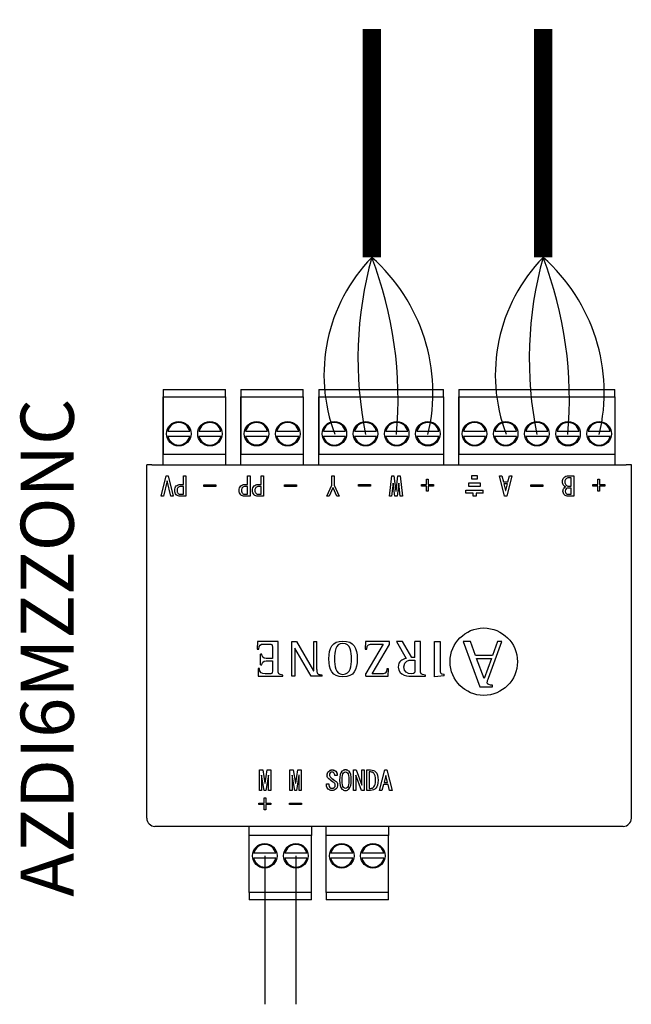
# Model space of a CAD drawing. Units: millimetres. Extents: x 202 to 8533, y 259 to 3618.
# Drawn here: x 1795 to 1870, y 808 to 928 of the extents above; entities that cross this region are included whole.
import ezdxf

# ---------------------------------------------------------------- set-up
doc = ezdxf.new("R2010")
doc.units = ezdxf.units.MM
doc.layers.add('AIRZONE CABLE', color=7, linetype='Continuous')
doc.layers.add('AIRZONE HARDWARE', color=7, linetype='Continuous')
doc.styles.get("Standard").update_dxf_attribs({"font": 'arial.ttf'})

# ---------------------------------------------------------------- blocks, each defined once
blk = doc.blocks.new('AZDI6MZZONC')
at = {"layer": 'AIRZONE CABLE', "color": 1, "lineweight": 30}
blk.add_line((14.88, -0.78), (14.88, -18.91), dxfattribs=at)
at = {"layer": 'AIRZONE CABLE', "color": 7, "lineweight": 30}
blk.add_line((18.69, -0.78), (18.69, -18.94), dxfattribs=at)
at = {"layer": 'AIRZONE CABLE', "color": 7, "linetype": 'ByBlock', "lineweight": -2, "const_width": 2.25}
for points in [[(27.96, 100.31), (27.96, 72.37), (27.96, 72.37), (27.96, 72.37), (27.96, 72.37)], [(48.9, 100.31), (48.9, 72.37), (48.9, 72.37), (48.9, 72.37), (48.9, 72.37)]]:
    blk.add_lwpolyline(points, dxfattribs=at)
at = {"layer": 'AIRZONE CABLE', "color": 5, "lineweight": 30}
for centre in [(42.66, 58.02), (63.6, 58.02)]:
    blk.add_arc(centre, 20.54, 135.6682, 200.6556, dxfattribs=at)
at = {"layer": 'AIRZONE CABLE', "color": 7, "lineweight": 30}
for centre in [(72.64, 59.98), (93.58, 59.98)]:
    blk.add_arc(centre, 46.37, 164.494, 191.5274, dxfattribs=at)
at = {"layer": 'AIRZONE CABLE', "color": 1, "lineweight": 30}
for centre in [(13.36, 55.83), (34.3, 55.83)]:
    blk.add_arc(centre, 22.07, 346.583, 48.5522, dxfattribs=at)
at = {"layer": 'AIRZONE CABLE', "color": 3, "lineweight": 30}
for centre in [(-16.8, 55.13), (4.14, 55.13)]:
    blk.add_arc(centre, 47.97, 354.7148, 21.0657, dxfattribs=at)
at = {"layer": 'AIRZONE HARDWARE', "color": 7, "linetype": 'Continuous'}
for p, q in [((2.46, 56.22), (10.08, 56.22)), ((2.46, 56.22), (2.46, 56.03)), ((2.46, 56.03), (2.46, 55.32)), ((10.08, 56.03), (10.08, 56.22)), ((10.08, 55.32), (10.08, 56.03)), ((11.97, 56.22), (19.59, 56.22)), ((11.97, 56.22), (11.97, 56.03)), ((11.97, 56.03), (11.97, 55.32)), ((19.59, 56.03), (19.59, 56.22)), ((19.59, 55.32), (19.59, 56.03)), ((21.49, 56.22), (36.73, 56.22)), ((21.49, 56.22), (21.49, 56.03)), ((21.49, 56.03), (21.49, 55.32)), ((36.73, 56.03), (36.73, 56.22)), ((36.73, 55.32), (36.73, 56.03)), ((38.62, 56.22), (57.67, 56.22)), ((38.62, 56.22), (38.62, 56.03)), ((38.62, 56.03), (38.62, 55.32)), ((57.67, 56.03), (57.67, 56.22)), ((57.67, 55.32), (57.67, 56.03)), ((2.46, 55.32), (2.46, 48.32)), ((2.46, 55.32), (10.08, 55.32)), ((2.46, 47.02), (2.46, 55.32)), ((10.08, 55.32), (10.08, 48.32)), ((10.08, 55.32), (10.08, 47.02)), ((11.97, 55.32), (11.97, 48.32)), ((11.97, 55.32), (19.59, 55.32)), ((11.97, 47.02), (11.97, 55.32)), ((19.59, 55.32), (19.59, 48.32)), ((19.59, 55.32), (19.59, 47.02)), ((21.49, 55.32), (21.49, 48.32)), ((21.49, 55.32), (36.73, 55.32)), ((21.49, 47.02), (21.49, 55.32)), ((36.73, 55.32), (36.73, 48.32)), ((36.73, 55.32), (36.73, 47.02)), ((38.62, 55.32), (38.62, 48.32)), ((38.62, 55.32), (57.67, 55.32)), ((38.62, 47.02), (38.62, 55.32)), ((57.67, 55.32), (57.67, 48.32)), ((57.67, 55.32), (57.67, 47.02)), ((3.03, 51.12), (5.71, 51.12)), ((6.84, 51.12), (9.52, 51.12)), ((12.54, 51.12), (15.22, 51.12)), ((16.35, 51.12), (19.03, 51.12)), ((22.05, 51.12), (24.73, 51.12)), ((25.86, 51.12), (28.54, 51.12)), ((29.67, 51.12), (32.35, 51.12)), ((33.48, 51.12), (36.16, 51.12)), ((39.18, 51.12), (41.86, 51.12)), ((42.99, 51.12), (45.67, 51.12)), ((46.8, 51.12), (49.48, 51.12)), ((50.61, 51.12), (53.29, 51.12)), ((54.42, 51.12), (57.1, 51.12)), ((3.03, 50.52), (5.71, 50.52)), ((6.84, 50.52), (9.52, 50.52)), ((12.54, 50.52), (15.22, 50.52)), ((16.35, 50.52), (19.03, 50.52)), ((22.05, 50.52), (24.73, 50.52)), ((25.86, 50.52), (28.54, 50.52)), ((29.67, 50.52), (32.35, 50.52)), ((33.48, 50.52), (36.16, 50.52)), ((39.18, 50.52), (41.86, 50.52)), ((42.99, 50.52), (45.67, 50.52)), ((46.8, 50.52), (49.48, 50.52)), ((50.61, 50.52), (53.29, 50.52)), ((54.42, 50.52), (57.1, 50.52)), ((2.46, 48.32), (10.08, 48.32)), ((11.97, 48.32), (19.59, 48.32)), ((21.49, 48.32), (36.73, 48.32)), ((38.62, 48.32), (57.67, 48.32)), ((1.07, 47.02), (0.45, 47.02)), ((1.07, 47.02), (59.06, 47.02)), ((59.69, 47.02), (59.06, 47.02)), ((2.21, 43.18), (2.81, 45.68)), ((2.94, 45.07), (2.5, 43.18)), ((2.81, 45.68), (3.09, 45.68)), ((2.96, 45.07), (2.94, 45.07)), ((3.4, 43.18), (2.96, 45.07)), ((3.09, 45.68), (3.7, 43.18)), ((4.93, 44.61), (4.93, 45.68)), ((4.93, 45.68), (5.22, 45.68)), ((5.22, 45.68), (5.22, 43.18)), ((7.45, 44.38), (7.45, 44.59)), ((7.45, 44.59), (8.91, 44.59)), ((8.91, 44.59), (8.91, 44.38)), ((12.79, 44.61), (12.79, 45.68)), ((12.79, 45.68), (13.09, 45.68)), ((13.09, 45.68), (13.09, 43.18)), ((14.44, 44.61), (14.44, 45.68)), ((14.44, 45.68), (14.73, 45.68)), ((14.73, 45.68), (14.73, 43.18)), ((17.3, 44.38), (17.3, 44.59)), ((17.3, 44.59), (18.76, 44.59)), ((18.76, 44.59), (18.76, 44.38)), ((23.07, 44.53), (23.07, 45.68)), ((23.07, 45.68), (23.37, 45.68)), ((23.37, 45.68), (23.37, 44.53)), ((26.34, 44.42), (26.34, 44.62)), ((26.34, 44.62), (27.8, 44.62)), ((27.8, 44.62), (27.8, 44.42)), ((30.13, 43.18), (30.42, 45.68)), ((30.56, 44.78), (30.39, 43.18)), ((30.42, 45.68), (30.67, 45.68)), ((30.58, 44.78), (30.56, 44.78)), ((30.78, 43.18), (30.58, 44.78)), ((30.67, 45.68), (30.9, 43.8)), ((30.93, 43.8), (31.16, 45.68)), ((31.25, 44.78), (31.06, 43.18)), ((31.16, 45.68), (31.42, 45.68)), ((31.28, 44.78), (31.25, 44.78)), ((31.44, 43.18), (31.28, 44.78)), ((31.42, 45.68), (31.7, 43.18)), ((34.02, 44.42), (34.02, 44.62)), ((34.02, 44.62), (34.65, 44.62)), ((34.65, 44.62), (34.65, 45.25)), ((34.65, 45.25), (34.86, 45.25)), ((34.86, 45.25), (34.86, 44.62)), ((34.86, 44.62), (35.49, 44.62)), ((35.49, 44.62), (35.49, 44.42)), ((44.2, 43.18), (43.56, 45.68)), ((43.56, 45.68), (43.87, 45.68)), ((43.87, 45.68), (44.05, 44.95)), ((44.05, 44.95), (44.61, 44.95)), ((44.55, 44.7), (44.11, 44.7)), ((44.11, 44.7), (44.32, 43.86)), ((44.34, 43.86), (44.55, 44.7)), ((45.1, 45.68), (44.46, 43.18)), ((44.61, 44.95), (44.79, 45.68)), ((44.79, 45.68), (45.1, 45.68)), ((47.41, 44.36), (47.41, 44.56)), ((47.41, 44.56), (48.87, 44.56)), ((48.87, 44.56), (48.87, 44.36)), ((52.34, 44.42), (52.34, 45.43)), ((52.64, 45.68), (52.64, 43.18)), ((54.96, 44.42), (54.96, 44.62)), ((54.96, 44.62), (55.59, 44.62)), ((55.59, 44.62), (55.59, 45.25)), ((55.59, 45.25), (55.8, 45.25)), ((55.8, 45.25), (55.8, 44.62)), ((55.8, 44.62), (56.43, 44.62)), ((56.43, 44.62), (56.43, 44.42)), ((3.88, 43.9), (3.88, 43.9)), ((4.93, 43.42), (4.93, 44.37)), ((8.91, 44.38), (7.45, 44.38)), ((11.74, 43.9), (11.74, 43.9)), ((12.79, 43.42), (12.79, 44.37)), ((13.39, 43.9), (13.39, 43.9)), ((14.44, 43.42), (14.44, 44.37)), ((18.76, 44.38), (17.3, 44.38)), ((22.47, 43.18), (23.07, 44.53)), ((23.22, 44.19), (22.77, 43.18)), ((23.23, 44.19), (23.22, 44.19)), ((23.68, 43.18), (23.23, 44.19)), ((23.37, 44.53), (23.97, 43.18)), ((27.8, 44.42), (26.34, 44.42)), ((30.9, 43.8), (30.93, 43.8)), ((34.65, 44.42), (34.02, 44.42)), ((34.65, 43.79), (34.65, 44.42)), ((34.86, 43.79), (34.65, 43.79)), ((35.49, 44.42), (34.86, 44.42)), ((34.86, 44.42), (34.86, 43.79)), ((44.32, 43.86), (44.34, 43.86)), ((48.87, 44.36), (47.41, 44.36)), ((51.33, 43.79), (51.33, 43.79)), ((52.34, 44.18), (51.96, 44.18)), ((52.34, 43.42), (52.34, 44.18)), ((55.59, 44.42), (54.96, 44.42)), ((55.59, 43.79), (55.59, 44.42)), ((55.8, 43.79), (55.59, 43.79)), ((56.43, 44.42), (55.8, 44.42)), ((55.8, 44.42), (55.8, 43.79)), ((2.5, 43.18), (2.21, 43.18)), ((3.7, 43.18), (3.4, 43.18)), ((5.22, 43.18), (4.56, 43.18)), ((13.09, 43.18), (12.42, 43.18)), ((14.73, 43.18), (14.07, 43.18)), ((22.77, 43.18), (22.47, 43.18)), ((23.97, 43.18), (23.68, 43.18)), ((30.39, 43.18), (30.13, 43.18)), ((30.13, 43.18), (30.13, 43.18)), ((31.06, 43.18), (30.78, 43.18)), ((31.7, 43.18), (31.44, 43.18)), ((31.7, 43.18), (31.7, 43.18)), ((44.46, 43.18), (44.2, 43.18)), ((52.64, 43.18), (51.97, 43.18)), ((13.99, 25.4), (13.97, 24.49)), ((16.5, 25.4), (13.99, 25.4)), ((18.17, 25.4), (18.77, 25.4)), ((18.17, 21.17), (18.17, 25.4)), ((18.77, 25.4), (20.84, 21.83)), ((20.86, 21.83), (20.86, 25.4)), ((20.86, 25.4), (21.25, 25.4)), ((21.25, 21.98), (21.25, 25.4)), ((27.18, 25.4), (27.16, 24.49)), ((27.18, 25.4), (27.16, 24.49)), ((30.11, 25.4), (27.18, 25.4)), ((27.18, 25.4), (27.18, 25.4)), ((30.11, 25.4), (27.18, 25.4)), ((30.11, 25.04), (30.11, 25.4)), ((31.73, 25.4), (31, 25.4)), ((31, 25.4), (32.16, 23.33)), ((32.84, 23.45), (31.73, 25.4)), ((33.23, 23.45), (33.23, 25.4)), ((33.92, 25.4), (33.23, 25.4)), ((35.62, 21.1), (35.62, 25.4)), ((35.62, 25.4), (36.32, 25.4)), ((40.01, 25.42), (39.15, 25.42)), ((39.15, 25.42), (41.16, 19.88)), ((40.63, 23.7), (40.01, 25.42)), ((42.21, 20.93), (43.85, 25.42)), ((43.34, 25.42), (42.73, 23.7)), ((43.85, 25.42), (43.34, 25.42)), ((13.97, 24.49), (13.97, 24.49)), ((13.97, 24.49), (14.15, 24.49)), ((18.57, 24.59), (18.56, 24.59)), ((18.56, 24.59), (18.56, 21.17)), ((20.55, 21.17), (18.57, 24.59)), ((27.16, 24.49), (27.16, 24.49)), ((27.16, 24.49), (27.34, 24.49)), ((29.37, 25.11), (27.23, 21.51)), ((29.37, 25.11), (27.23, 21.51)), ((28.01, 21.47), (30.11, 25.04)), ((14.53, 23.88), (14.35, 23.88)), ((14.35, 22.56), (14.35, 23.88)), ((14.53, 23.88), (14.53, 23.88)), ((15.81, 23.34), (15.81, 23.34)), ((33.23, 23.45), (32.84, 23.45)), ((33.23, 23.15), (33.23, 22.03)), ((42.73, 23.7), (40.63, 23.7)), ((41.7, 20.91), (40.77, 23.32)), ((40.77, 23.32), (42.59, 23.32)), ((42.59, 23.32), (41.7, 20.91)), ((14.24, 22.1), (14.06, 22.1)), ((14.06, 22.1), (14.08, 21.17)), ((14.35, 22.56), (14.53, 22.56)), ((20.84, 21.83), (20.86, 21.83)), ((29.99, 22.09), (29.81, 22.09)), ((29.81, 22.08), (29.81, 22.09)), ((29.99, 22.08), (29.81, 22.08)), ((29.96, 21.17), (29.99, 22.08)), ((29.99, 22.08), (29.99, 22.09)), ((31.2, 22.3), (31.2, 22.3)), ((14.08, 21.17), (17.09, 21.17)), ((17.09, 21.17), (17.09, 21.31)), ((18.56, 21.17), (18.17, 21.17)), ((21.88, 21.17), (20.55, 21.17)), ((21.88, 21.17), (21.88, 21.31)), ((27.23, 21.17), (27.23, 21.51)), ((27.23, 21.17), (29.96, 21.17)), ((34.52, 21.17), (34.52, 21.31)), ((36.8, 21.23), (35.62, 21.1)), ((36.8, 21.23), (36.8, 21.41)), ((42.21, 20.93), (42.21, 20.93)), ((41.16, 19.88), (42.71, 19.88)), ((41.16, 19.88), (41.16, 19.88)), ((41.16, 19.88), (42.71, 19.88)), ((42.07, 20.45), (42.07, 20.44)), ((42.71, 19.88), (42.71, 20.06)), ((14.22, 9.71), (14.22, 9.72)), ((14.22, 9.72), (14.63, 9.72)), ((14.22, 7.21), (14.22, 9.71)), ((14.22, 9.71), (14.63, 9.71)), ((14.63, 9.71), (14.63, 9.72)), ((14.63, 9.72), (14.9, 8.09)), ((14.63, 9.71), (14.9, 8.09)), ((14.93, 8.09), (15.19, 9.72)), ((14.93, 8.09), (15.19, 9.71)), ((15.19, 9.71), (15.19, 9.72)), ((15.19, 9.72), (15.61, 9.72)), ((15.19, 9.71), (15.61, 9.71)), ((15.61, 9.71), (15.61, 9.72)), ((15.61, 9.71), (15.61, 7.21)), ((17.96, 9.71), (17.96, 9.72)), ((17.96, 9.72), (18.37, 9.72)), ((17.96, 7.21), (17.96, 9.71)), ((17.96, 9.71), (18.37, 9.71)), ((18.37, 9.71), (18.37, 9.72)), ((18.37, 9.72), (18.64, 8.09)), ((18.37, 9.71), (18.64, 8.09)), ((18.67, 8.09), (18.93, 9.72)), ((18.67, 8.09), (18.93, 9.71)), ((18.93, 9.71), (18.93, 9.72)), ((18.93, 9.72), (19.35, 9.72)), ((18.93, 9.71), (19.35, 9.71)), ((19.35, 9.71), (19.35, 9.72)), ((19.35, 9.71), (19.35, 7.21)), ((25.71, 9.71), (25.71, 9.72)), ((25.71, 9.72), (26.07, 9.72)), ((25.71, 7.21), (25.71, 9.71)), ((25.71, 9.71), (26.07, 9.71)), ((26.07, 9.71), (26.07, 9.72)), ((26.07, 9.72), (26.74, 7.84)), ((26.07, 9.71), (26.74, 7.84)), ((26.75, 9.71), (26.75, 9.72)), ((26.75, 9.72), (27.05, 9.72)), ((26.75, 7.84), (26.75, 9.71)), ((26.75, 9.71), (27.05, 9.71)), ((27.05, 9.71), (27.05, 9.72)), ((27.05, 9.71), (27.05, 7.21)), ((27.37, 9.71), (27.37, 9.72)), ((27.37, 9.72), (27.8, 9.72)), ((27.37, 7.21), (27.37, 9.71)), ((27.37, 9.71), (27.8, 9.71)), ((28.91, 7.22), (29.55, 9.72)), ((28.91, 7.21), (29.55, 9.71)), ((29.55, 9.71), (29.55, 9.72)), ((29.55, 9.72), (29.8, 9.72)), ((29.55, 9.71), (29.8, 9.71)), ((29.8, 9.71), (29.8, 9.72)), ((29.8, 9.72), (30.44, 7.22)), ((29.8, 9.71), (30.44, 7.21)), ((14.5, 9.09), (14.48, 9.09)), ((14.48, 9.09), (14.48, 7.21)), ((14.81, 7.21), (14.5, 9.09)), ((15.32, 9.09), (15.02, 7.21)), ((15.35, 9.09), (15.32, 9.09)), ((15.35, 7.21), (15.35, 9.09)), ((18.24, 9.09), (18.22, 9.09)), ((18.22, 9.09), (18.22, 7.21)), ((18.55, 7.21), (18.24, 9.09)), ((19.06, 9.09), (18.76, 7.21)), ((19.09, 9.09), (19.06, 9.09)), ((19.09, 7.21), (19.09, 9.09)), ((22.5, 9.1), (22.5, 9.09)), ((23.73, 9.02), (23.43, 9.02)), ((23.43, 9.02), (23.43, 9.02)), ((23.73, 9.06), (23.73, 9.06)), ((24.03, 8.47), (24.03, 8.47)), ((25.46, 8.47), (25.46, 8.47)), ((26.02, 9.09), (26.01, 9.09)), ((26.01, 9.09), (26.01, 7.21)), ((26.69, 7.21), (26.02, 9.09)), ((27.66, 9.47), (27.66, 7.46)), ((28.73, 8.46), (28.73, 8.46)), ((29.66, 9.03), (29.46, 8.19)), ((29.69, 9.03), (29.66, 9.03)), ((29.89, 8.19), (29.69, 9.03)), ((14.9, 8.09), (14.9, 8.09)), ((14.9, 8.09), (14.93, 8.09)), ((14.9, 8.09), (14.93, 8.09)), ((14.93, 8.09), (14.93, 8.09)), ((18.64, 8.09), (18.64, 8.09)), ((18.64, 8.09), (18.67, 8.09)), ((18.64, 8.09), (18.67, 8.09)), ((18.67, 8.09), (18.67, 8.09)), ((22.42, 8), (22.42, 8)), ((22.42, 8), (22.71, 8)), ((22.42, 8), (22.71, 8)), ((22.71, 8), (22.71, 8)), ((23.79, 7.91), (23.79, 7.91)), ((26.74, 7.84), (26.74, 7.84)), ((26.74, 7.84), (26.75, 7.84)), ((26.74, 7.84), (26.75, 7.84)), ((27.66, 7.46), (27.8, 7.46)), ((27.66, 7.46), (27.8, 7.46)), ((29.39, 7.94), (29.21, 7.21)), ((29.96, 7.94), (29.39, 7.94)), ((29.46, 8.19), (29.89, 8.19)), ((29.46, 8.19), (29.89, 8.19)), ((30.13, 7.21), (29.96, 7.94)), ((14.48, 7.21), (14.22, 7.21)), ((14.8, 5.67), (14.8, 6.3)), ((14.8, 6.3), (14.8, 6.3)), ((14.8, 6.3), (15.02, 6.3)), ((14.8, 6.3), (15.02, 6.3)), ((15.02, 7.21), (14.81, 7.21)), ((15.02, 6.3), (15.02, 6.3)), ((15.02, 6.3), (15.02, 5.67)), ((15.61, 7.21), (15.35, 7.21)), ((18.22, 7.21), (17.96, 7.21)), ((18.76, 7.21), (18.55, 7.21)), ((19.35, 7.21), (19.09, 7.21)), ((26.01, 7.21), (25.71, 7.21)), ((27.05, 7.21), (26.69, 7.21)), ((28.91, 7.21), (28.91, 7.22)), ((29.21, 7.21), (28.91, 7.21)), ((30.44, 7.21), (30.13, 7.21)), ((30.44, 7.21), (30.44, 7.22)), ((14.17, 5.47), (14.17, 5.67)), ((14.17, 5.67), (14.17, 5.67)), ((14.17, 5.67), (14.8, 5.67)), ((14.17, 5.67), (14.8, 5.67)), ((14.8, 5.47), (14.17, 5.47)), ((14.8, 4.84), (14.8, 5.47)), ((15.02, 4.84), (14.8, 4.84)), ((15.02, 5.67), (15.64, 5.67)), ((15.02, 5.67), (15.64, 5.67)), ((15.64, 5.47), (15.02, 5.47)), ((15.02, 5.47), (15.02, 4.84)), ((15.64, 5.67), (15.64, 5.67)), ((15.64, 5.67), (15.64, 5.47)), ((17.91, 5.47), (17.91, 5.67)), ((17.91, 5.67), (17.91, 5.67)), ((17.91, 5.67), (19.37, 5.67)), ((17.91, 5.67), (19.37, 5.67)), ((19.37, 5.47), (17.91, 5.47)), ((19.37, 5.67), (19.37, 5.67)), ((19.37, 5.67), (19.37, 5.47)), ((58.69, 2.82), (1.45, 2.82)), ((12.97, 1.72), (12.97, 2.82)), ((20.59, 2.82), (20.59, 1.72)), ((22.39, 1.72), (22.39, 2.82)), ((30.01, 2.82), (30.01, 1.72)), ((20.59, 1.72), (12.97, 1.72)), ((12.97, -5.28), (12.97, 1.72)), ((20.59, -5.28), (20.59, 1.72)), ((30.01, 1.72), (22.39, 1.72)), ((22.39, -5.28), (22.39, 1.72)), ((30.01, -5.28), (30.01, 1.72)), ((16.22, -0.48), (13.53, -0.48)), ((16.22, -1.08), (13.53, -1.08)), ((20.03, -0.48), (17.34, -0.48)), ((20.03, -1.08), (17.34, -1.08)), ((25.64, -0.48), (22.95, -0.48)), ((25.64, -1.08), (22.95, -1.08)), ((29.45, -0.48), (26.76, -0.48)), ((29.45, -1.08), (26.76, -1.08)), ((20.59, -5.28), (12.97, -5.28)), ((12.97, -5.28), (12.97, -5.98)), ((12.97, -5.98), (12.97, -6.18)), ((20.59, -5.98), (20.59, -5.28)), ((20.59, -6.18), (20.59, -5.98)), ((30.01, -5.28), (22.39, -5.28)), ((22.39, -5.28), (22.39, -5.98)), ((22.39, -5.98), (22.39, -6.18)), ((30.01, -5.98), (30.01, -5.28)), ((30.01, -6.18), (30.01, -5.98)), ((20.59, -6.18), (12.97, -6.18)), ((30.01, -6.18), (22.39, -6.18))]:
    blk.add_line(p, q, dxfattribs=at)
at = {"layer": 'AIRZONE HARDWARE'}
for p, q in [((0.45, 3.81), (0.45, 47.02)), ((59.69, 3.81), (59.69, 47.02)), ((41.59, 43.54), (41.59, 43.91))]:
    blk.add_line(p, q, dxfattribs=at)
at = {"layer": 'AIRZONE HARDWARE', "color": 7, "linetype": 'Continuous', "ltscale": 25.4}
for p, q in [((39.8, 44.79), (39.8, 44.42)), ((41.24, 44.79), (39.8, 44.79)), ((40.16, 45.68), (40.16, 45.3)), ((40.88, 45.68), (40.16, 45.68)), ((40.16, 45.3), (40.88, 45.3)), ((40.88, 45.3), (40.88, 45.68)), ((41.24, 44.42), (41.24, 44.79)), ((39.45, 43.54), (39.45, 43.91)), ((39.45, 43.91), (41.59, 43.91)), ((40.34, 43.54), (39.45, 43.54)), ((39.8, 44.42), (41.24, 44.42)), ((40.34, 43.18), (40.34, 43.54)), ((41.59, 43.54), (40.7, 43.54)), ((40.7, 43.54), (40.7, 43.18)), ((40.7, 43.18), (40.34, 43.18))]:
    blk.add_line(p, q, dxfattribs=at)
at = {"layer": 'AIRZONE HARDWARE', "color": 7, "linetype": 'Continuous'}
for centre in [(4.37, 50.82), (8.18, 50.82), (13.88, 50.82), (17.69, 50.82), (23.39, 50.82), (27.2, 50.82), (31.01, 50.82), (34.82, 50.82), (40.52, 50.82), (44.33, 50.82), (48.14, 50.82), (51.95, 50.82), (55.76, 50.82), (14.88, -0.78), (18.69, -0.78), (24.29, -0.78), (28.1, -0.78)]:
    blk.add_circle(centre, 1.5, dxfattribs=at)
at = {"layer": 'AIRZONE HARDWARE'}
blk.add_circle((41.65, 22.95), 4.12, dxfattribs=at)
at = {"layer": 'AIRZONE HARDWARE', "color": 7, "linetype": 'Continuous'}
for centre, radius, start, end in [((4.37, 50.82), 1.37, 12.6023, 167.3977), ((8.18, 50.82), 1.37, 12.6023, 167.3977), ((13.88, 50.82), 1.37, 12.6023, 167.3977), ((17.69, 50.82), 1.38, 12.6023, 167.3977), ((23.39, 50.82), 1.38, 12.6023, 167.3977), ((27.2, 50.82), 1.37, 12.6023, 167.3977), ((31.01, 50.82), 1.38, 12.6023, 167.3977), ((34.82, 50.82), 1.37, 12.6023, 167.3977), ((40.52, 50.82), 1.38, 12.6023, 167.3977), ((44.33, 50.82), 1.37, 12.6023, 167.3977), ((48.14, 50.82), 1.38, 12.6023, 167.3977), ((51.95, 50.82), 1.37, 12.6023, 167.3977), ((55.76, 50.82), 1.38, 12.6023, 167.3977), ((4.37, 50.82), 1.38, 192.6023, 347.3977), ((8.18, 50.82), 1.38, 192.6023, 347.3977), ((13.88, 50.82), 1.37, 192.6023, 347.3977), ((17.69, 50.82), 1.38, 192.6023, 347.3977), ((23.39, 50.82), 1.38, 192.6023, 347.3977), ((27.2, 50.82), 1.38, 192.6023, 347.3977), ((31.01, 50.82), 1.38, 192.6023, 347.3977), ((34.82, 50.82), 1.37, 192.6023, 347.3977), ((40.52, 50.82), 1.38, 192.6023, 347.3977), ((44.33, 50.82), 1.38, 192.6023, 347.3977), ((48.14, 50.82), 1.38, 192.6023, 347.3977), ((51.95, 50.82), 1.37, 192.6023, 347.3977), ((55.76, 50.82), 1.38, 192.6023, 347.3977), ((1.45, 3.82), 1, 180.5, 270), ((58.69, 3.82), 1, 270, 359.5), ((14.88, -0.78), 1.38, 12.6023, 167.3977), ((18.69, -0.78), 1.38, 12.6023, 167.3977), ((24.29, -0.78), 1.38, 12.6023, 167.3977), ((28.1, -0.78), 1.38, 12.6023, 167.3977), ((14.88, -0.78), 1.38, 192.6023, 347.3977), ((18.69, -0.78), 1.38, 192.6023, 347.3977), ((24.29, -0.78), 1.38, 192.6023, 347.3977), ((28.1, -0.78), 1.38, 192.6023, 347.3977)]:
    blk.add_arc(centre, radius, start, end, dxfattribs=at)
for points, knots in [([(4.56, 43.18), (4.35, 43.18), (4.19, 43.24), (3.94, 43.48), (3.88, 43.66), (3.88, 44.13), (3.94, 44.3), (4.07, 44.43), (4.19, 44.55), (4.35, 44.61), (4.56, 44.61), (4.68, 44.61), (4.8, 44.61), (4.93, 44.61)], [0, 0, 0, 0, 0.207537, 0.207537, 0.431458, 0.431458, 0.653866, 0.653866, 0.653866, 0.858275, 0.858275, 0.858275, 1, 1, 1, 1]), ([(12.42, 43.18), (12.22, 43.18), (12.06, 43.24), (11.81, 43.48), (11.74, 43.66), (11.74, 44.13), (11.81, 44.3), (11.94, 44.43), (12.06, 44.55), (12.22, 44.61), (12.42, 44.61), (12.55, 44.61), (12.67, 44.61), (12.79, 44.61)], [0, 0, 0, 0, 0.207537, 0.207537, 0.431458, 0.431458, 0.653866, 0.653866, 0.653866, 0.858275, 0.858275, 0.858275, 1, 1, 1, 1]), ([(14.07, 43.18), (13.86, 43.18), (13.7, 43.24), (13.45, 43.48), (13.39, 43.66), (13.39, 44.13), (13.45, 44.3), (13.58, 44.43), (13.7, 44.55), (13.86, 44.61), (14.07, 44.61), (14.19, 44.61), (14.31, 44.61), (14.44, 44.61)], [0, 0, 0, 0, 0.207537, 0.207537, 0.431458, 0.431458, 0.653866, 0.653866, 0.653866, 0.858275, 0.858275, 0.858275, 1, 1, 1, 1]), ([(51.66, 44.32), (51.57, 44.37), (51.49, 44.43), (51.43, 44.48), (51.32, 44.59), (51.27, 44.75), (51.27, 45.16), (51.32, 45.32), (51.59, 45.6), (51.78, 45.68), (52, 45.68), (52.21, 45.68), (52.42, 45.68), (52.64, 45.68)], [0, 0, 0, 0, 0.110416, 0.110416, 0.110416, 0.283809, 0.283809, 0.473848, 0.473848, 0.752215, 0.752215, 0.752215, 1, 1, 1, 1]), ([(52.34, 45.43), (52.24, 45.43), (52.15, 45.43), (52.05, 45.43), (51.9, 45.43), (51.78, 45.38), (51.68, 45.28), (51.59, 45.2), (51.55, 45.08), (51.55, 44.79), (51.59, 44.67), (51.79, 44.47), (51.89, 44.42), (52, 44.42), (52.11, 44.42), (52.23, 44.42), (52.34, 44.42)], [0, 0, 0, 0, 0.135206, 0.135206, 0.135206, 0.324373, 0.324373, 0.324373, 0.480956, 0.480956, 0.655333, 0.655333, 0.841145, 0.841145, 0.841145, 1, 1, 1, 1]), ([(4.93, 44.37), (4.83, 44.37), (4.73, 44.37), (4.63, 44.37), (4.48, 44.37), (4.36, 44.33), (4.2, 44.16), (4.16, 44.05), (4.16, 43.74), (4.2, 43.63), (4.27, 43.55), (4.36, 43.46), (4.48, 43.42), (4.63, 43.42), (4.73, 43.42), (4.83, 43.42), (4.93, 43.42)], [0, 0, 0, 0, 0.138515, 0.138515, 0.138515, 0.3313, 0.3313, 0.503053, 0.503053, 0.676559, 0.676559, 0.676559, 0.861393, 0.861393, 0.861393, 1, 1, 1, 1]), ([(12.79, 44.37), (12.7, 44.37), (12.6, 44.37), (12.5, 44.37), (12.35, 44.37), (12.23, 44.33), (12.07, 44.16), (12.03, 44.05), (12.03, 43.74), (12.07, 43.63), (12.14, 43.55), (12.23, 43.46), (12.35, 43.42), (12.5, 43.42), (12.6, 43.42), (12.7, 43.42), (12.79, 43.42)], [0, 0, 0, 0, 0.138515, 0.138515, 0.138515, 0.3313, 0.3313, 0.503053, 0.503053, 0.676559, 0.676559, 0.676559, 0.861393, 0.861393, 0.861393, 1, 1, 1, 1]), ([(14.44, 44.37), (14.34, 44.37), (14.24, 44.37), (14.14, 44.37), (13.99, 44.37), (13.87, 44.33), (13.71, 44.16), (13.67, 44.05), (13.67, 43.74), (13.71, 43.63), (13.78, 43.55), (13.87, 43.46), (13.99, 43.42), (14.14, 43.42), (14.24, 43.42), (14.34, 43.42), (14.44, 43.42)], [0, 0, 0, 0, 0.138515, 0.138515, 0.138515, 0.3313, 0.3313, 0.503053, 0.503053, 0.676559, 0.676559, 0.676559, 0.861393, 0.861393, 0.861393, 1, 1, 1, 1]), ([(51.97, 43.18), (51.77, 43.18), (51.63, 43.23), (51.39, 43.46), (51.33, 43.61), (51.33, 43.95), (51.38, 44.08), (51.55, 44.25), (51.61, 44.3), (51.66, 44.32)], [0, 0, 0, 0, 0.233448, 0.233448, 0.52349, 0.52349, 0.785789, 0.785789, 1, 1, 1, 1]), ([(51.96, 44.18), (51.86, 44.18), (51.78, 44.14), (51.64, 44), (51.6, 43.9), (51.6, 43.68), (51.63, 43.6), (51.69, 43.54), (51.77, 43.46), (51.84, 43.42), (51.92, 43.42), (52.06, 43.42), (52.2, 43.42), (52.34, 43.42)], [0, 0, 0, 0, 0.172594, 0.172594, 0.3648, 0.3648, 0.557007, 0.557007, 0.557007, 0.727119, 0.727119, 0.727119, 1, 1, 1, 1]), ([(17.09, 21.31), (16.52, 21.41), (16.5, 21.41), (16.5, 22.03), (16.5, 22.37), (16.5, 25.1), (16.5, 25.4)], [0, 0, 0, 0, 0.5, 0.5, 0.5, 1, 1, 1, 1]), ([(24.43, 25.47), (23.13, 25.47), (22.73, 24.64), (22.73, 23.3), (22.73, 21.95), (23.13, 21.1), (24.43, 21.1), (25.8, 21.1), (26.18, 21.95), (26.18, 23.3), (26.18, 24.65), (25.76, 25.47), (24.43, 25.47)], [0, 0, 0, 0, 0.25, 0.25, 0.25, 0.5, 0.5, 0.5, 0.75, 0.75, 0.75, 1, 1, 1, 1]), ([(34.52, 21.31), (33.93, 21.4), (33.92, 21.4), (33.92, 22.03), (33.92, 22.36), (33.92, 25.1), (33.92, 25.4)], [0, 0, 0, 0, 0.5, 0.5, 0.5, 1, 1, 1, 1]), ([(36.32, 25.4), (36.32, 25.06), (36.32, 22.31), (36.32, 22), (36.32, 21.52), (36.33, 21.47), (36.8, 21.41)], [0, 0, 0, 0, 0.5, 0.5, 0.5, 1, 1, 1, 1]), ([(14.15, 24.49), (14.18, 24.98), (14.35, 25.11), (14.71, 25.11), (14.78, 25.11), (15.35, 25.11), (15.41, 25.11), (15.72, 25.11), (15.81, 25.09), (15.81, 24.74), (15.81, 24.6), (15.81, 23.47), (15.81, 23.34)], [0, 0, 0, 0, 0.25, 0.25, 0.25, 0.5, 0.5, 0.5, 0.75, 0.75, 0.75, 1, 1, 1, 1]), ([(25.48, 23.3), (25.48, 22.45), (25.41, 21.4), (24.43, 21.4), (23.48, 21.4), (23.42, 22.48), (23.42, 23.3), (23.42, 24.11), (23.46, 25.18), (24.43, 25.18), (25.39, 25.18), (25.48, 24.08), (25.48, 23.3)], [0, 0, 0, 0, 0.25, 0.25, 0.25, 0.5, 0.5, 0.5, 0.75, 0.75, 0.75, 1, 1, 1, 1]), ([(27.34, 24.49), (27.34, 25.1), (27.7, 25.11), (28.08, 25.11), (28.21, 25.11), (29.25, 25.11), (29.37, 25.11)], [0, 0, 0, 0, 0.5, 0.5, 0.5, 1, 1, 1, 1]), ([(15.81, 23.04), (15.81, 22.92), (15.81, 21.91), (15.81, 21.79), (15.81, 21.49), (15.72, 21.47), (15.41, 21.47), (15.36, 21.47), (14.96, 21.47), (14.92, 21.47), (14.51, 21.47), (14.24, 21.6), (14.24, 22.1)], [0, 0, 0, 0, 0.25, 0.25, 0.25, 0.5, 0.5, 0.5, 0.75, 0.75, 0.75, 1, 1, 1, 1]), ([(15.81, 23.34), (15.73, 23.34), (15.11, 23.34), (15.05, 23.34), (14.67, 23.34), (14.53, 23.54), (14.53, 23.88)], [0, 0, 0, 0, 0.5, 0.5, 0.5, 1, 1, 1, 1]), ([(14.53, 22.56), (14.57, 22.77), (14.61, 23.04), (15.05, 23.04), (15.12, 23.04), (15.74, 23.04), (15.81, 23.04)], [0, 0, 0, 0, 0.5, 0.5, 0.5, 1, 1, 1, 1]), ([(32.16, 23.33), (31.66, 23.25), (31.2, 23.01), (31.2, 22.3), (31.2, 21.17), (32.5, 21.17), (32.97, 21.17), (33.13, 21.17), (34.38, 21.17), (34.52, 21.17)], [0, 0, 0, 0, 0.333333, 0.333333, 0.333333, 0.666667, 0.666667, 0.666667, 1, 1, 1, 1]), ([(33.23, 22.03), (33.23, 21.58), (33.23, 21.47), (32.81, 21.47), (32.28, 21.47), (31.89, 21.66), (31.89, 22.33), (31.89, 23.04), (32.46, 23.15), (32.87, 23.15), (32.91, 23.15), (33.2, 23.15), (33.23, 23.15)], [0, 0, 0, 0, 0.25, 0.25, 0.25, 0.5, 0.5, 0.5, 0.75, 0.75, 0.75, 1, 1, 1, 1]), ([(21.25, 21.98), (21.25, 21.9), (21.25, 21.8), (21.27, 21.64), (21.3, 21.54), (21.35, 21.48), (21.39, 21.45), (21.44, 21.42), (21.52, 21.39), (21.61, 21.37), (21.74, 21.34), (21.82, 21.33), (21.88, 21.31)], [0, 0, 0, 0, 0.193315, 0.309147, 0.427379, 0.489029, 0.521028, 0.572868, 0.643576, 0.750199, 0.849314, 1, 1, 1, 1]), ([(29.81, 22.09), (29.81, 21.47), (29.45, 21.47), (29.07, 21.47), (28.96, 21.47), (28.1, 21.47), (28.01, 21.47)], [0, 0, 0, 0, 0.5, 0.5, 0.5, 1, 1, 1, 1]), ([(29.81, 22.08), (29.81, 21.47), (29.45, 21.47), (29.07, 21.47), (28.96, 21.47), (28.1, 21.47), (28.01, 21.47)], [0, 0, 0, 0, 0.5, 0.5, 0.5, 1, 1, 1, 1]), ([(42.71, 20.06), (42.38, 20.11), (42.07, 20.11), (42.07, 20.44), (42.07, 20.5), (42.17, 20.79), (42.21, 20.93)], [0, 0, 0, 0, 0.5, 0.5, 0.5, 1, 1, 1, 1]), ([(22.71, 8), (22.71, 7.96), (22.71, 7.92), (22.71, 7.88), (22.71, 7.74), (22.75, 7.64), (22.88, 7.5), (22.97, 7.47), (23.21, 7.47), (23.31, 7.5), (23.38, 7.57), (23.46, 7.65), (23.5, 7.75), (23.5, 7.99), (23.44, 8.1), (23.32, 8.17), (23.1, 8.31), (22.9, 8.46), (22.71, 8.61), (22.58, 8.72), (22.51, 8.87), (22.5, 9.06), (22.49, 9.25), (22.55, 9.41), (22.69, 9.53), (22.82, 9.65), (22.96, 9.71), (23.3, 9.71), (23.44, 9.66), (23.68, 9.43), (23.73, 9.25), (23.73, 9.02)], [0, 0, 0, 0, 0.022751, 0.022751, 0.022751, 0.077595, 0.077595, 0.133714, 0.133714, 0.20969, 0.20969, 0.20969, 0.276597, 0.276597, 0.346979, 0.346979, 0.346979, 0.493245, 0.493245, 0.493245, 0.594563, 0.594563, 0.594563, 0.69886, 0.69886, 0.69886, 0.779253, 0.779253, 0.877694, 0.877694, 1, 1, 1, 1]), ([(22.5, 9.1), (22.5, 9.27), (22.56, 9.42), (22.69, 9.54), (22.82, 9.66), (22.96, 9.72), (23.3, 9.72), (23.44, 9.66), (23.66, 9.45), (23.72, 9.3), (23.73, 9.11)], [0.6012726, 0.6012726, 0.6012726, 0.6012726, 0.6988596, 0.6988596, 0.6988596, 0.7792532, 0.7792532, 0.8776943, 0.8776943, 0.9842008, 0.9842008, 0.9842008, 0.9842008]), ([(25.18, 9.55), (25.06, 9.66), (24.92, 9.72), (24.57, 9.72), (24.43, 9.66), (24.13, 9.36), (24.03, 9), (24.03, 8.47), (24.03, 8.47), (24.03, 8.47)], [0, 0, 0, 0, 0.0896493, 0.0896493, 0.1842335, 0.1842335, 0.344094, 0.344094, 0.3443652, 0.3443652, 0.3443652, 0.3443652]), ([(25.18, 9.55), (25.36, 9.36), (25.46, 9), (25.46, 7.93), (25.36, 7.57), (25.06, 7.27), (24.92, 7.21), (24.57, 7.21), (24.43, 7.27), (24.13, 7.57), (24.03, 7.93), (24.03, 9), (24.13, 9.36), (24.43, 9.66), (24.57, 9.71), (24.92, 9.71), (25.06, 9.66), (25.18, 9.55)], [0, 0, 0, 0, 0.15152, 0.15152, 0.305722, 0.305722, 0.396958, 0.396958, 0.493216, 0.493216, 0.655906, 0.655906, 0.815767, 0.815767, 0.910351, 0.910351, 1, 1, 1, 1]), ([(27.8, 9.71), (28.07, 9.71), (28.28, 9.64), (28.63, 9.29), (28.73, 8.94), (28.73, 7.98), (28.64, 7.65), (28.46, 7.47), (28.29, 7.3), (28.07, 7.21), (27.8, 7.21), (27.66, 7.21), (27.51, 7.21), (27.37, 7.21)], [0, 0, 0, 0, 0.199565, 0.199565, 0.456148, 0.456148, 0.709431, 0.709431, 0.709431, 0.890646, 0.890646, 0.890646, 1, 1, 1, 1]), ([(27.8, 9.72), (28.07, 9.72), (28.28, 9.64), (28.63, 9.29), (28.73, 8.95), (28.73, 8.46)], [0, 0, 0, 0, 0.1995646, 0.1995646, 0.4559583, 0.4559583, 0.4559583, 0.4559583]), ([(22.96, 8.78), (23.14, 8.63), (23.32, 8.49), (23.5, 8.39), (23.69, 8.28), (23.79, 8.12), (23.79, 7.69), (23.73, 7.52), (23.48, 7.27), (23.31, 7.21), (22.89, 7.21), (22.73, 7.27), (22.49, 7.52), (22.42, 7.68), (22.42, 7.87), (22.42, 7.91), (22.42, 7.95), (22.42, 8)], [0, 0, 0, 0, 0.185901, 0.185901, 0.185901, 0.343503, 0.343503, 0.501105, 0.501105, 0.649097, 0.649097, 0.790607, 0.790607, 0.964008, 0.964008, 0.964008, 1, 1, 1, 1]), ([(23.43, 9.02), (23.45, 9.17), (23.41, 9.28), (23.27, 9.43), (23.2, 9.46), (23.03, 9.46), (22.95, 9.43), (22.89, 9.37), (22.82, 9.29), (22.78, 9.2), (22.78, 8.99), (22.84, 8.88), (22.96, 8.78)], [0, 0, 0, 0, 0.23417, 0.23417, 0.39596, 0.39596, 0.55775, 0.55775, 0.55775, 0.769119, 0.769119, 1, 1, 1, 1]), ([(22.96, 8.78), (23.14, 8.63), (23.32, 8.5), (23.5, 8.4), (23.69, 8.28), (23.79, 8.12), (23.79, 7.91), (23.79, 7.91), (23.79, 7.91)], [0, 0, 0, 0, 0.1859007, 0.1859007, 0.1859007, 0.3435026, 0.3435026, 0.3441128, 0.3441128, 0.3441128, 0.3441128]), ([(24.5, 9.35), (24.38, 9.24), (24.33, 8.95), (24.33, 7.98), (24.38, 7.68), (24.5, 7.57), (24.57, 7.5), (24.66, 7.46), (24.84, 7.46), (24.92, 7.49), (25, 7.57), (25.11, 7.68), (25.16, 7.98), (25.16, 8.95), (25.11, 9.24), (24.92, 9.43), (24.84, 9.47), (24.66, 9.47), (24.57, 9.43), (24.5, 9.35)], [0, 0, 0, 0, 0.189428, 0.189428, 0.38257, 0.38257, 0.38257, 0.443872, 0.443872, 0.500065, 0.500065, 0.500065, 0.647276, 0.647276, 0.791656, 0.791656, 0.891299, 0.891299, 1, 1, 1, 1]), ([(25.16, 8.47), (25.16, 7.98), (25.11, 7.69), (25, 7.57), (24.92, 7.5), (24.84, 7.46), (24.66, 7.46), (24.57, 7.5), (24.5, 7.57), (24.38, 7.69), (24.33, 7.98), (24.33, 8.47), (24.33, 8.47), (24.33, 8.47)], [0.3529678, 0.3529678, 0.3529678, 0.3529678, 0.4999347, 0.4999347, 0.4999347, 0.556128, 0.556128, 0.6174298, 0.6174298, 0.6174298, 0.810572, 0.810572, 0.8107099, 0.8107099, 0.8107099, 0.8107099]), ([(25.46, 8.47), (25.46, 8.47), (25.46, 8.47), (25.46, 9), (25.36, 9.36), (25.18, 9.55)], [0.8484132, 0.8484132, 0.8484132, 0.8484132, 0.84848, 0.84848, 1, 1, 1, 1]), ([(27.8, 7.46), (27.96, 7.46), (28.09, 7.52), (28.34, 7.76), (28.41, 8.04), (28.41, 8.88), (28.34, 9.17), (28.09, 9.41), (27.96, 9.47), (27.8, 9.47), (27.76, 9.47), (27.71, 9.47), (27.66, 9.47)], [0, 0, 0, 0, 0.23536, 0.23536, 0.486004, 0.486004, 0.741323, 0.741323, 0.949687, 0.949687, 0.949687, 1, 1, 1, 1]), ([(27.8, 7.46), (27.96, 7.46), (28.09, 7.52), (28.34, 7.77), (28.41, 8.04), (28.41, 8.46), (28.41, 8.46), (28.41, 8.46)], [0, 0, 0, 0, 0.2353603, 0.2353603, 0.4860036, 0.4860036, 0.4864036, 0.4864036, 0.4864036, 0.4864036]), ([(22.71, 7.92), (22.71, 7.91), (22.71, 7.89), (22.71, 7.88), (22.71, 7.75), (22.75, 7.64), (22.88, 7.51), (22.97, 7.47), (23.21, 7.47), (23.31, 7.51), (23.38, 7.57), (23.46, 7.65), (23.5, 7.75), (23.5, 7.87)], [0.015622, 0.015622, 0.015622, 0.015622, 0.0227513, 0.0227513, 0.0227513, 0.0775948, 0.0775948, 0.1337137, 0.1337137, 0.2096901, 0.2096901, 0.2096901, 0.2761063, 0.2761063, 0.2761063, 0.2761063])]:
    blk.add_open_spline(points, degree=3, knots=knots, dxfattribs=at)
for points in [[(36.32, 22), (36.32, 21.52), (36.33, 21.47), (36.8, 21.41)], [(22.78, 9.1), (22.78, 8.99), (22.84, 8.88), (22.96, 8.78)], [(23.43, 9.02), (23.43, 9.05), (23.44, 9.07), (23.44, 9.09)]]:
    blk.add_open_spline(points, degree=3, dxfattribs=at)
at = {"insert": (-14.96, -16.99, -49.06), "char_height": 6.5, "attachment_point": 1, "rotation": 90}
blk.add_mtext_dynamic_manual_height_columns('\\pxqc;AZDI6MZZONC', width=83.276, gutter_width=12.5, heights=[12.42], dxfattribs=at)

msp = doc.modelspace()

# ---------------------------------------------------------------- block references
msp.add_blockref('AZDI6MZZONC', (1810.35, 826.53))

doc.saveas('drawing.dxf')
